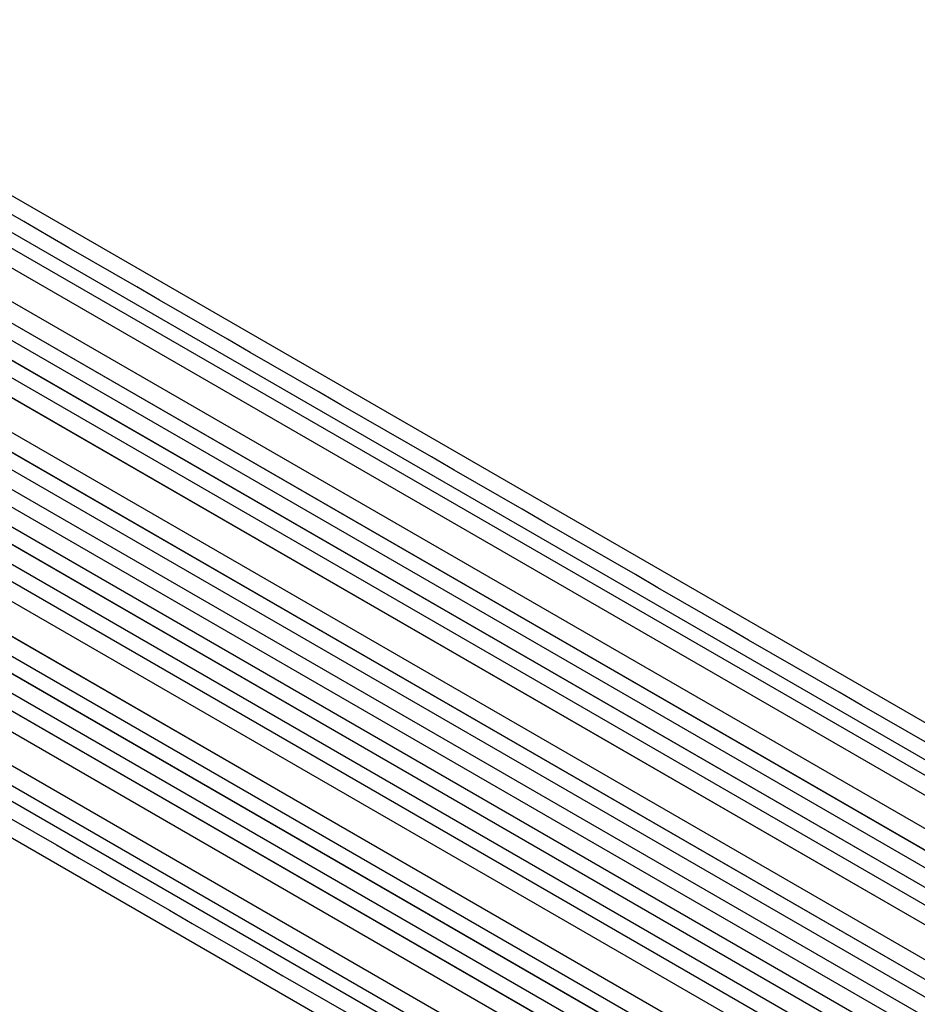
# Model space of a CAD drawing. Units: millimetres. Extents: x -5367 to 4837, y -4912 to 4083.
# Drawn here: x 978 to 1869, y -2293 to -1316 of the extents above; entities that cross this region are included whole.
import ezdxf

# ---------------------------------------------------------------- set-up
doc = ezdxf.new("R2010")
doc.units = ezdxf.units.MM
doc.header["$LTSCALE"] = 20
doc.layers.add('2d', color=230, linetype='Continuous')

msp = doc.modelspace()

# ---------------------------------------------------------------- linework, layer by layer
at = {"layer": '2d'}
for p, q in [((2105.95, -2146.56), (667.87, -1316.29)), ((2010.99, -2163.59), (572.92, -1333.32)), ((659.3, -1347.88), (2097.38, -2178.15)), ((1980.83, -2179.4), (542.75, -1349.13)), ((2083.76, -2185.93), (645.68, -1355.66)), ((547.39, -1373), (1970.6, -2194.69)), ((547.85, -1373.43), (1971.06, -2195.12)), ((539.01, -1385.65), (1962.39, -2207.43)), ((529, -1399.36), (1952.23, -2221.06)), ((529.47, -1399.77), (2484.31, -2528.4)), ((520.89, -1412.14), (2476.73, -2541.34)), ((516.24, -1428.99), (2468.15, -2555.92)), ((516.73, -1429.36), (2468.16, -2556.02)), ((500.11, -1454.41), (1918.57, -2273.36)), ((485.77, -1465.71), (2444.47, -2596.56)), ((486.28, -1466.05), (2444.51, -2596.64)), ((478.34, -1478.79), (2436.96, -2609.6)), ((469.13, -1493.09), (1892.4, -2314.81)), ((469.66, -1493.41), (2428.46, -2624.32)), ((461.99, -1506.3), (2562.71, -2719.15)), ((453.49, -1521.02), (1876.81, -2342.78)), ((445.62, -1533.82), (2404.91, -2665.01)), ((446.16, -1534.11), (2404.94, -2665.02)), ((437.84, -1548.94), (2396.45, -2679.74)), ((430.22, -1561.91), (2388.92, -2692.77)), ((430.78, -1562.18), (2389.01, -2692.77)), ((427.61, -1579.98), (1846.07, -2398.93)), ((413.66, -1606.66), (2365.54, -2733.58)), ((414.23, -1606.9), (2365.66, -2733.56)), ((401.39, -1619.12), (2357.22, -2748.31)), ((394.38, -1632.52), (1817.61, -2454.22)), ((394.97, -1632.73), (2349.82, -2761.36)), ((387.51, -1648.05), (1810.89, -2469.84)), ((1795.83, -2499.83), (357.75, -1669.55)), ((380.75, -1661.64), (1803.96, -2483.33)), ((381.35, -1661.82), (2452.87, -2857.81)), ((1797.22, -2533.85), (359.15, -1703.58)), ((414.87, -1755.43), (1852.95, -2585.7)), ((1853.02, -2601.38), (414.95, -1771.11)), ((1829.95, -2624.6), (391.87, -1794.33))]:
    msp.add_line(p, q, dxfattribs=at)
for points in [[(2105.76, -2165.28), (1626.4, -1888.52), (1147.05, -1611.77), (667.69, -1335.01)], [(408, -1784.81), (887.35, -2061.57), (1366.71, -2338.32), (1846.07, -2615.08)]]:
    msp.add_open_spline(points, degree=3, dxfattribs=at)

doc.saveas('drawing.dxf')
